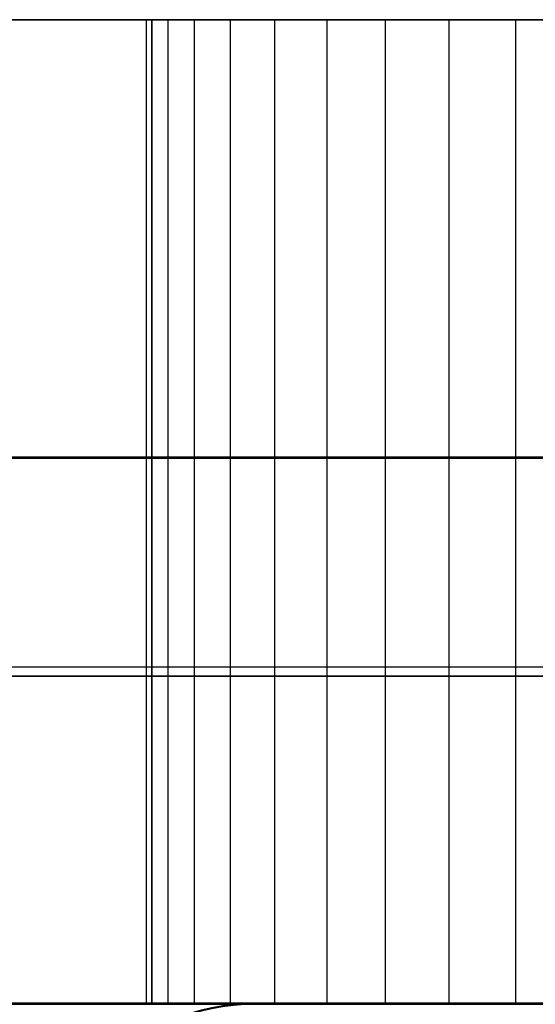
# Model space of a CAD drawing. Units: millimetres. Extents: x -1491 to 8330, y -713 to 7853.
# Drawn here: x 3028 to 3033, y 3052 to 3061 of the extents above; entities that cross this region are included whole.
import ezdxf

# ---------------------------------------------------------------- set-up
doc = ezdxf.new("R2010")
doc.units = ezdxf.units.MM
doc.layers.add('Dimensions', color=7, linetype='Continuous')
doc.styles.get("Standard").update_dxf_attribs({"font": 'arial.ttf'})
doc.dimstyles.new('Leikkiset keinu', dxfattribs={"dimtxt": 150, "dimasz": 2.5, "dimexe": 0.06, "dimexo": 0.625, "dimtad": 0, "dimtih": 1, "dimtoh": 1, "dimdec": 0, "dimtxsty": 'Standard', "dimcen": 2.5, "dimadec": 0, "dimazin": 0, "dimtfac": 1, "dimtmove": 0, "dimatfit": 3, "dimfxl": 1, "dimarcsym": 0})

# ---------------------------------------------------------------- blocks, each defined once
blk = doc.blocks.new('*D284')
at = {"layer": 'Defpoints', "color": 0}
for p in [(165.8514, 5335.3958), (8329.994, 2441.6339), (8329.994, -614.4049)]:
    blk.add_point(p, dxfattribs=at)
at = {"layer": 'Dimensions', "color": 0, "lineweight": -2}
for p, q in [((165.8514, 5334.7708), (165.8514, -614.4649)), ((8329.994, 2441.0089), (8329.994, -614.4649)), ((168.3514, -614.4049), (4023.7977, -614.4049)), ((8327.494, -614.4049), (4472.0477, -614.4049))]:
    blk.add_line(p, q, dxfattribs=at)
at = {"layer": 'Dimensions', "color": 0}
for points in [[(168.3514, -613.9882), (168.3514, -614.8216), (165.8514, -614.4049)], [(8327.494, -614.8216), (8327.494, -613.9882), (8329.994, -614.4049)]]:
    blk.add_solid(points, dxfattribs=at)
at = {"layer": 'Dimensions', "color": 0, "insert": (4247.9227, -614.4049), "char_height": 150, "attachment_point": 5}
blk.add_mtext('8164', dxfattribs=at)

msp = doc.modelspace()

# ---------------------------------------------------------------- linework, layer by layer
at = {"linetype": 'ByBlock', "lineweight": -2}
for p, q in [((3026.4906, 3061.0425), (3128.4906, 3061.0425)), ((3910.4906, 3061.0425), (3026.4906, 3061.0425)), ((3026.4906, 3061.0425), (3910.4906, 3061.0425)), ((3128.4906, 3061.0425), (3026.4906, 3061.0425)), ((3029.4906, 3055.0425), (3029.4906, 3061.0425)), ((3029.4906, 3061.0425), (3029.5398, 3061.0425)), ((3029.5398, 3061.0425), (3029.4906, 3061.0425)), ((3029.4906, 3055.0425), (3029.4906, 3061.0425)), ((3029.4906, 3061.0425), (3029.5398, 3061.0425)), ((3029.5398, 3061.0425), (3029.4906, 3061.0425)), ((3029.4906, 3055.0425), (3029.4906, 3061.0425)), ((3029.4906, 3061.0425), (3029.5398, 3061.0425)), ((3029.5398, 3061.0425), (3029.4906, 3061.0425)), ((3029.5398, 3061.0425), (3029.4906, 3061.0425)), ((3029.4906, 3061.0425), (3029.5398, 3061.0425)), ((3029.5398, 3061.0425), (3029.4906, 3061.0425)), ((3029.4906, 3061.0425), (3029.5398, 3061.0425)), ((3029.5398, 3061.0425), (3029.4906, 3061.0425)), ((3029.4906, 3061.0425), (3029.5398, 3061.0425)), ((3029.6864, 3061.0425), (3029.5398, 3061.0425)), ((3029.5398, 3061.0425), (3029.5398, 3055.0425)), ((3029.5398, 3061.0425), (3029.6864, 3061.0425)), ((3029.5398, 3055.0425), (3029.5398, 3061.0425)), ((3029.6864, 3061.0425), (3029.5398, 3061.0425)), ((3029.5398, 3061.0425), (3029.5398, 3055.0425)), ((3029.5398, 3061.0425), (3029.6864, 3061.0425)), ((3029.5398, 3055.0425), (3029.5398, 3061.0425)), ((3029.6864, 3061.0425), (3029.5398, 3061.0425)), ((3029.5398, 3061.0425), (3029.5398, 3055.0425)), ((3029.5398, 3061.0425), (3029.6864, 3061.0425)), ((3029.5398, 3055.0425), (3029.5398, 3061.0425)), ((3029.6864, 3061.0425), (3029.5398, 3061.0425)), ((3029.5398, 3061.0425), (3029.6864, 3061.0425)), ((3029.6864, 3061.0425), (3029.5398, 3061.0425)), ((3029.5398, 3061.0425), (3029.6864, 3061.0425)), ((3029.6864, 3061.0425), (3029.5398, 3061.0425)), ((3029.5398, 3061.0425), (3029.6864, 3061.0425)), ((3029.9266, 3061.0425), (3029.6864, 3061.0425)), ((3029.6864, 3061.0425), (3029.6864, 3055.0425)), ((3029.6864, 3061.0425), (3029.6864, 3055.0425)), ((3029.6864, 3061.0425), (3029.9266, 3061.0425)), ((3029.9266, 3061.0425), (3029.6864, 3061.0425)), ((3029.6864, 3061.0425), (3029.6864, 3055.0425)), ((3029.6864, 3061.0425), (3029.6864, 3055.0425)), ((3029.6864, 3061.0425), (3029.9266, 3061.0425)), ((3029.9266, 3061.0425), (3029.6864, 3061.0425)), ((3029.6864, 3061.0425), (3029.6864, 3055.0425)), ((3029.6864, 3061.0425), (3029.6864, 3055.0425)), ((3029.6864, 3061.0425), (3029.9266, 3061.0425)), ((3029.9266, 3061.0425), (3029.6864, 3061.0425)), ((3029.6864, 3061.0425), (3029.9266, 3061.0425)), ((3029.9266, 3061.0425), (3029.6864, 3061.0425)), ((3029.6864, 3061.0425), (3029.9266, 3061.0425)), ((3029.9266, 3061.0425), (3029.6864, 3061.0425)), ((3029.6864, 3061.0425), (3029.9266, 3061.0425)), ((3029.9266, 3061.0425), (3029.9266, 3055.0425)), ((3030.2545, 3061.0425), (3029.9266, 3061.0425)), ((3029.9266, 3061.0425), (3029.9266, 3055.0425)), ((3029.9266, 3061.0425), (3030.2545, 3061.0425)), ((3029.9266, 3061.0425), (3029.9266, 3055.0425)), ((3030.2545, 3061.0425), (3029.9266, 3061.0425)), ((3029.9266, 3061.0425), (3029.9266, 3055.0425)), ((3029.9266, 3061.0425), (3030.2545, 3061.0425)), ((3029.9266, 3061.0425), (3029.9266, 3055.0425)), ((3030.2545, 3061.0425), (3029.9266, 3061.0425)), ((3029.9266, 3061.0425), (3029.9266, 3055.0425)), ((3029.9266, 3061.0425), (3030.2545, 3061.0425)), ((3030.2545, 3061.0425), (3029.9266, 3061.0425)), ((3029.9266, 3061.0425), (3030.2545, 3061.0425)), ((3030.2545, 3061.0425), (3029.9266, 3061.0425)), ((3029.9266, 3061.0425), (3030.2545, 3061.0425)), ((3030.2545, 3061.0425), (3029.9266, 3061.0425)), ((3029.9266, 3061.0425), (3030.2545, 3061.0425)), ((3030.6622, 3061.0425), (3030.2545, 3061.0425)), ((3030.2545, 3061.0425), (3030.2545, 3055.0425)), ((3030.2545, 3061.0425), (3030.2545, 3055.0425)), ((3030.2545, 3061.0425), (3030.6622, 3061.0425)), ((3030.6622, 3061.0425), (3030.2545, 3061.0425)), ((3030.2545, 3061.0425), (3030.2545, 3055.0425)), ((3030.2545, 3061.0425), (3030.2545, 3055.0425)), ((3030.2545, 3061.0425), (3030.6622, 3061.0425)), ((3030.6622, 3061.0425), (3030.2545, 3061.0425)), ((3030.2545, 3061.0425), (3030.2545, 3055.0425)), ((3030.2545, 3061.0425), (3030.2545, 3055.0425)), ((3030.2545, 3061.0425), (3030.6622, 3061.0425)), ((3030.6622, 3061.0425), (3030.2545, 3061.0425)), ((3030.2545, 3061.0425), (3030.6622, 3061.0425)), ((3030.6622, 3061.0425), (3030.2545, 3061.0425)), ((3030.2545, 3061.0425), (3030.6622, 3061.0425)), ((3030.6622, 3061.0425), (3030.2545, 3061.0425)), ((3030.2545, 3061.0425), (3030.6622, 3061.0425)), ((3030.6622, 3061.0425), (3030.6622, 3055.0425)), ((3031.1394, 3061.0425), (3030.6622, 3061.0425)), ((3030.6622, 3061.0425), (3030.6622, 3055.0425)), ((3030.6622, 3061.0425), (3031.1394, 3061.0425)), ((3030.6622, 3061.0425), (3030.6622, 3055.0425)), ((3031.1394, 3061.0425), (3030.6622, 3061.0425)), ((3030.6622, 3061.0425), (3030.6622, 3055.0425)), ((3030.6622, 3061.0425), (3031.1394, 3061.0425)), ((3030.6622, 3061.0425), (3030.6622, 3055.0425)), ((3031.1394, 3061.0425), (3030.6622, 3061.0425)), ((3030.6622, 3061.0425), (3030.6622, 3055.0425)), ((3030.6622, 3061.0425), (3031.1394, 3061.0425)), ((3031.1394, 3061.0425), (3030.6622, 3061.0425)), ((3030.6622, 3061.0425), (3031.1394, 3061.0425)), ((3031.1394, 3061.0425), (3030.6622, 3061.0425)), ((3030.6622, 3061.0425), (3031.1394, 3061.0425)), ((3031.1394, 3061.0425), (3030.6622, 3061.0425)), ((3030.6622, 3061.0425), (3031.1394, 3061.0425)), ((3031.6746, 3061.0425), (3031.1394, 3061.0425)), ((3031.1394, 3061.0425), (3031.1394, 3055.0425)), ((3031.1394, 3061.0425), (3031.1394, 3055.0425)), ((3031.1394, 3061.0425), (3031.6746, 3061.0425)), ((3031.6746, 3061.0425), (3031.1394, 3061.0425)), ((3031.1394, 3061.0425), (3031.1394, 3055.0425)), ((3031.1394, 3061.0425), (3031.1394, 3055.0425)), ((3031.1394, 3061.0425), (3031.6746, 3061.0425)), ((3031.6746, 3061.0425), (3031.1394, 3061.0425)), ((3031.1394, 3061.0425), (3031.1394, 3055.0425)), ((3031.1394, 3061.0425), (3031.1394, 3055.0425)), ((3031.1394, 3061.0425), (3031.6746, 3061.0425)), ((3031.6746, 3061.0425), (3031.1394, 3061.0425)), ((3031.1394, 3061.0425), (3031.6746, 3061.0425)), ((3031.6746, 3061.0425), (3031.1394, 3061.0425)), ((3031.1394, 3061.0425), (3031.6746, 3061.0425)), ((3031.6746, 3061.0425), (3031.1394, 3061.0425)), ((3031.1394, 3061.0425), (3031.6746, 3061.0425)), ((3032.2545, 3061.0425), (3031.6746, 3061.0425)), ((3031.6746, 3061.0425), (3031.6746, 3055.0425)), ((3031.6746, 3061.0425), (3031.6746, 3055.0425)), ((3031.6746, 3061.0425), (3032.2545, 3061.0425)), ((3032.2545, 3061.0425), (3031.6746, 3061.0425)), ((3031.6746, 3061.0425), (3031.6746, 3055.0425)), ((3031.6746, 3061.0425), (3031.6746, 3055.0425)), ((3031.6746, 3061.0425), (3032.2545, 3061.0425)), ((3032.2545, 3061.0425), (3031.6746, 3061.0425)), ((3031.6746, 3061.0425), (3031.6746, 3055.0425)), ((3031.6746, 3061.0425), (3031.6746, 3055.0425)), ((3031.6746, 3061.0425), (3032.2545, 3061.0425)), ((3032.2545, 3061.0425), (3031.6746, 3061.0425)), ((3031.6746, 3061.0425), (3032.2545, 3061.0425)), ((3032.2545, 3061.0425), (3031.6746, 3061.0425)), ((3031.6746, 3061.0425), (3032.2545, 3061.0425)), ((3032.2545, 3061.0425), (3031.6746, 3061.0425)), ((3031.6746, 3061.0425), (3032.2545, 3061.0425)), ((3032.2545, 3061.0425), (3032.2545, 3055.0425)), ((3032.8648, 3061.0425), (3032.2545, 3061.0425)), ((3032.2545, 3061.0425), (3032.2545, 3055.0425)), ((3032.2545, 3061.0425), (3032.8648, 3061.0425)), ((3032.2545, 3061.0425), (3032.2545, 3055.0425)), ((3032.8648, 3061.0425), (3032.2545, 3061.0425)), ((3032.2545, 3061.0425), (3032.2545, 3055.0425)), ((3032.2545, 3061.0425), (3032.8648, 3061.0425)), ((3032.2545, 3061.0425), (3032.2545, 3055.0425)), ((3032.8648, 3061.0425), (3032.2545, 3061.0425)), ((3032.2545, 3061.0425), (3032.2545, 3055.0425)), ((3032.2545, 3061.0425), (3032.8648, 3061.0425)), ((3032.8648, 3061.0425), (3032.2545, 3061.0425)), ((3032.2545, 3061.0425), (3032.8648, 3061.0425)), ((3032.8648, 3061.0425), (3032.2545, 3061.0425)), ((3032.2545, 3061.0425), (3032.8648, 3061.0425)), ((3032.8648, 3061.0425), (3032.2545, 3061.0425)), ((3032.2545, 3061.0425), (3032.8648, 3061.0425)), ((3033.4906, 3061.0425), (3032.8648, 3061.0425)), ((3032.8648, 3061.0425), (3032.8648, 3055.0425)), ((3032.8648, 3061.0425), (3032.8648, 3055.0425)), ((3032.8648, 3061.0425), (3033.4906, 3061.0425)), ((3033.4906, 3061.0425), (3032.8648, 3061.0425)), ((3032.8648, 3061.0425), (3032.8648, 3055.0425)), ((3032.8648, 3061.0425), (3032.8648, 3055.0425)), ((3032.8648, 3061.0425), (3033.4906, 3061.0425)), ((3033.4906, 3061.0425), (3032.8648, 3061.0425)), ((3032.8648, 3061.0425), (3032.8648, 3055.0425)), ((3032.8648, 3061.0425), (3032.8648, 3055.0425)), ((3032.8648, 3061.0425), (3033.4906, 3061.0425)), ((3033.4906, 3061.0425), (3032.8648, 3061.0425)), ((3032.8648, 3061.0425), (3033.4906, 3061.0425)), ((3033.4906, 3061.0425), (3032.8648, 3061.0425)), ((3032.8648, 3061.0425), (3033.4906, 3061.0425)), ((3033.4906, 3061.0425), (3032.8648, 3061.0425)), ((3032.8648, 3061.0425), (3033.4906, 3061.0425)), ((3073.4838, 3057.0326), (2973.4838, 3057.0326)), ((3073.4841, 3057.0424), (2973.4841, 3057.0424)), ((3947.0818, 3055.1256), (3011.6255, 3055.1256)), ((3026.4906, 3055.0425), (3128.4906, 3055.0425)), ((3910.4906, 3055.0425), (3026.4906, 3055.0425)), ((3128.4906, 3055.0425), (3026.4906, 3055.0425)), ((3026.4906, 3055.0425), (3910.4906, 3055.0425)), ((3128.4906, 3055.0425), (3026.4906, 3055.0425)), ((3026.4906, 3055.0425), (3910.4906, 3055.0425)), ((3910.4906, 3055.0425), (3026.4906, 3055.0425)), ((3026.4906, 3055.0425), (3128.4906, 3055.0425)), ((3029.4906, 3052.0425), (3029.4906, 3055.0425)), ((3029.4906, 3055.0425), (3029.5398, 3055.0425)), ((3029.5398, 3055.0425), (3029.4906, 3055.0425)), ((3029.4906, 3052.0425), (3029.4906, 3055.0425)), ((3029.4906, 3055.0425), (3029.5398, 3055.0425)), ((3029.5398, 3055.0425), (3029.4906, 3055.0425)), ((3029.4906, 3052.0425), (3029.4906, 3055.0425)), ((3029.4906, 3055.0425), (3029.5398, 3055.0425)), ((3029.5398, 3055.0425), (3029.4906, 3055.0425)), ((3029.5398, 3055.0425), (3029.4906, 3055.0425)), ((3029.4906, 3055.0425), (3029.5398, 3055.0425)), ((3029.5398, 3055.0425), (3029.4906, 3055.0425)), ((3029.4906, 3055.0425), (3029.5398, 3055.0425)), ((3029.5398, 3055.0425), (3029.4906, 3055.0425)), ((3029.4906, 3055.0425), (3029.5398, 3055.0425)), ((3029.5398, 3055.0425), (3029.4906, 3055.0425)), ((3029.4906, 3055.0425), (3029.5398, 3055.0425)), ((3029.5398, 3055.0425), (3029.4906, 3055.0425)), ((3029.4906, 3055.0425), (3029.5398, 3055.0425)), ((3029.5398, 3055.0425), (3029.4906, 3055.0425)), ((3029.4906, 3055.0425), (3029.5398, 3055.0425)), ((3029.4906, 3055.0425), (3029.5398, 3055.0425)), ((3029.5398, 3055.0425), (3029.4906, 3055.0425)), ((3029.4906, 3055.0425), (3029.5398, 3055.0425)), ((3029.5398, 3055.0425), (3029.4906, 3055.0425)), ((3029.4906, 3055.0425), (3029.5398, 3055.0425)), ((3029.5398, 3055.0425), (3029.4906, 3055.0425)), ((3029.6864, 3055.0425), (3029.5398, 3055.0425)), ((3029.5398, 3055.0425), (3029.5398, 3052.0425)), ((3029.5398, 3055.0425), (3029.6864, 3055.0425)), ((3029.5398, 3052.0425), (3029.5398, 3055.0425)), ((3029.6864, 3055.0425), (3029.5398, 3055.0425)), ((3029.5398, 3055.0425), (3029.5398, 3052.0425)), ((3029.5398, 3055.0425), (3029.6864, 3055.0425)), ((3029.5398, 3052.0425), (3029.5398, 3055.0425)), ((3029.6864, 3055.0425), (3029.5398, 3055.0425)), ((3029.5398, 3055.0425), (3029.5398, 3052.0425)), ((3029.5398, 3055.0425), (3029.6864, 3055.0425)), ((3029.5398, 3052.0425), (3029.5398, 3055.0425)), ((3029.6864, 3055.0425), (3029.5398, 3055.0425)), ((3029.5398, 3055.0425), (3029.6864, 3055.0425)), ((3029.6864, 3055.0425), (3029.5398, 3055.0425)), ((3029.5398, 3055.0425), (3029.6864, 3055.0425)), ((3029.6864, 3055.0425), (3029.5398, 3055.0425)), ((3029.5398, 3055.0425), (3029.6864, 3055.0425)), ((3029.5398, 3055.0425), (3029.6864, 3055.0425)), ((3029.6864, 3055.0425), (3029.5398, 3055.0425)), ((3029.5398, 3055.0425), (3029.6864, 3055.0425)), ((3029.6864, 3055.0425), (3029.5398, 3055.0425)), ((3029.5398, 3055.0425), (3029.6864, 3055.0425)), ((3029.6864, 3055.0425), (3029.5398, 3055.0425)), ((3029.5398, 3055.0425), (3029.6864, 3055.0425)), ((3029.6864, 3055.0425), (3029.5398, 3055.0425)), ((3029.5398, 3055.0425), (3029.6864, 3055.0425)), ((3029.5398, 3055.0425), (3029.6864, 3055.0425)), ((3029.6864, 3055.0425), (3029.5398, 3055.0425)), ((3029.6864, 3055.0425), (3029.5398, 3055.0425)), ((3029.9266, 3055.0425), (3029.6864, 3055.0425)), ((3029.6864, 3055.0425), (3029.6864, 3052.0425)), ((3029.6864, 3055.0425), (3029.6864, 3052.0425)), ((3029.6864, 3055.0425), (3029.9266, 3055.0425)), ((3029.9266, 3055.0425), (3029.6864, 3055.0425)), ((3029.6864, 3055.0425), (3029.6864, 3052.0425)), ((3029.6864, 3055.0425), (3029.6864, 3052.0425)), ((3029.6864, 3055.0425), (3029.9266, 3055.0425)), ((3029.9266, 3055.0425), (3029.6864, 3055.0425)), ((3029.6864, 3055.0425), (3029.6864, 3052.0425)), ((3029.6864, 3055.0425), (3029.6864, 3052.0425)), ((3029.6864, 3055.0425), (3029.9266, 3055.0425)), ((3029.9266, 3055.0425), (3029.6864, 3055.0425)), ((3029.6864, 3055.0425), (3029.9266, 3055.0425)), ((3029.9266, 3055.0425), (3029.6864, 3055.0425)), ((3029.6864, 3055.0425), (3029.9266, 3055.0425)), ((3029.9266, 3055.0425), (3029.6864, 3055.0425)), ((3029.6864, 3055.0425), (3029.9266, 3055.0425)), ((3029.6864, 3055.0425), (3029.9266, 3055.0425)), ((3029.9266, 3055.0425), (3029.6864, 3055.0425)), ((3029.6864, 3055.0425), (3029.9266, 3055.0425)), ((3029.9266, 3055.0425), (3029.6864, 3055.0425)), ((3029.6864, 3055.0425), (3029.9266, 3055.0425)), ((3029.9266, 3055.0425), (3029.6864, 3055.0425)), ((3029.6864, 3055.0425), (3029.9266, 3055.0425)), ((3029.9266, 3055.0425), (3029.6864, 3055.0425)), ((3029.6864, 3055.0425), (3029.9266, 3055.0425)), ((3029.6864, 3055.0425), (3029.9266, 3055.0425)), ((3029.9266, 3055.0425), (3029.6864, 3055.0425)), ((3029.9266, 3055.0425), (3029.6864, 3055.0425)), ((3029.9266, 3055.0425), (3029.9266, 3052.0425)), ((3030.2545, 3055.0425), (3029.9266, 3055.0425)), ((3029.9266, 3055.0425), (3029.9266, 3052.0425)), ((3029.9266, 3055.0425), (3030.2545, 3055.0425)), ((3029.9266, 3055.0425), (3029.9266, 3052.0425)), ((3030.2545, 3055.0425), (3029.9266, 3055.0425)), ((3029.9266, 3055.0425), (3029.9266, 3052.0425)), ((3029.9266, 3055.0425), (3030.2545, 3055.0425)), ((3029.9266, 3055.0425), (3029.9266, 3052.0425)), ((3030.2545, 3055.0425), (3029.9266, 3055.0425)), ((3029.9266, 3055.0425), (3029.9266, 3052.0425)), ((3029.9266, 3055.0425), (3030.2545, 3055.0425)), ((3030.2545, 3055.0425), (3029.9266, 3055.0425)), ((3029.9266, 3055.0425), (3030.2545, 3055.0425)), ((3030.2545, 3055.0425), (3029.9266, 3055.0425)), ((3029.9266, 3055.0425), (3030.2545, 3055.0425)), ((3030.2545, 3055.0425), (3029.9266, 3055.0425)), ((3029.9266, 3055.0425), (3030.2545, 3055.0425)), ((3029.9266, 3055.0425), (3030.2545, 3055.0425)), ((3030.2545, 3055.0425), (3029.9266, 3055.0425)), ((3029.9266, 3055.0425), (3030.2545, 3055.0425)), ((3030.2545, 3055.0425), (3029.9266, 3055.0425)), ((3029.9266, 3055.0425), (3030.2545, 3055.0425)), ((3030.2545, 3055.0425), (3029.9266, 3055.0425)), ((3029.9266, 3055.0425), (3030.2545, 3055.0425)), ((3030.2545, 3055.0425), (3029.9266, 3055.0425)), ((3029.9266, 3055.0425), (3030.2545, 3055.0425)), ((3029.9266, 3055.0425), (3030.2545, 3055.0425)), ((3030.2545, 3055.0425), (3029.9266, 3055.0425)), ((3030.2545, 3055.0425), (3029.9266, 3055.0425)), ((3030.6622, 3055.0425), (3030.2545, 3055.0425)), ((3030.2545, 3055.0425), (3030.2545, 3052.0425)), ((3030.2545, 3055.0425), (3030.2545, 3052.0425)), ((3030.2545, 3055.0425), (3030.6622, 3055.0425)), ((3030.6622, 3055.0425), (3030.2545, 3055.0425)), ((3030.2545, 3055.0425), (3030.2545, 3052.0425)), ((3030.2545, 3055.0425), (3030.2545, 3052.0425)), ((3030.2545, 3055.0425), (3030.6622, 3055.0425)), ((3030.6622, 3055.0425), (3030.2545, 3055.0425)), ((3030.2545, 3055.0425), (3030.2545, 3052.0425)), ((3030.2545, 3055.0425), (3030.2545, 3052.0425)), ((3030.2545, 3055.0425), (3030.6622, 3055.0425)), ((3030.6622, 3055.0425), (3030.2545, 3055.0425)), ((3030.2545, 3055.0425), (3030.6622, 3055.0425)), ((3030.6622, 3055.0425), (3030.2545, 3055.0425)), ((3030.2545, 3055.0425), (3030.6622, 3055.0425)), ((3030.6622, 3055.0425), (3030.2545, 3055.0425)), ((3030.2545, 3055.0425), (3030.6622, 3055.0425)), ((3030.2545, 3055.0425), (3030.6622, 3055.0425)), ((3030.6622, 3055.0425), (3030.2545, 3055.0425)), ((3030.2545, 3055.0425), (3030.6622, 3055.0425)), ((3030.6622, 3055.0425), (3030.2545, 3055.0425)), ((3030.2545, 3055.0425), (3030.6622, 3055.0425)), ((3030.6622, 3055.0425), (3030.2545, 3055.0425)), ((3030.2545, 3055.0425), (3030.6622, 3055.0425)), ((3030.6622, 3055.0425), (3030.2545, 3055.0425)), ((3030.2545, 3055.0425), (3030.6622, 3055.0425)), ((3030.2545, 3055.0425), (3030.6622, 3055.0425)), ((3030.6622, 3055.0425), (3030.2545, 3055.0425)), ((3030.6622, 3055.0425), (3030.2545, 3055.0425)), ((3030.6622, 3055.0425), (3030.6622, 3052.0425)), ((3031.1394, 3055.0425), (3030.6622, 3055.0425)), ((3030.6622, 3055.0425), (3030.6622, 3052.0425)), ((3030.6622, 3055.0425), (3031.1394, 3055.0425)), ((3030.6622, 3055.0425), (3030.6622, 3052.0425)), ((3031.1394, 3055.0425), (3030.6622, 3055.0425)), ((3030.6622, 3055.0425), (3030.6622, 3052.0425)), ((3030.6622, 3055.0425), (3031.1394, 3055.0425)), ((3030.6622, 3055.0425), (3030.6622, 3052.0425)), ((3031.1394, 3055.0425), (3030.6622, 3055.0425)), ((3030.6622, 3055.0425), (3030.6622, 3052.0425)), ((3030.6622, 3055.0425), (3031.1394, 3055.0425)), ((3031.1394, 3055.0425), (3030.6622, 3055.0425)), ((3030.6622, 3055.0425), (3031.1394, 3055.0425)), ((3031.1394, 3055.0425), (3030.6622, 3055.0425)), ((3030.6622, 3055.0425), (3031.1394, 3055.0425)), ((3031.1394, 3055.0425), (3030.6622, 3055.0425)), ((3030.6622, 3055.0425), (3031.1394, 3055.0425)), ((3030.6622, 3055.0425), (3031.1394, 3055.0425)), ((3031.1394, 3055.0425), (3030.6622, 3055.0425)), ((3030.6622, 3055.0425), (3031.1394, 3055.0425)), ((3031.1394, 3055.0425), (3030.6622, 3055.0425)), ((3030.6622, 3055.0425), (3031.1394, 3055.0425)), ((3031.1394, 3055.0425), (3030.6622, 3055.0425)), ((3030.6622, 3055.0425), (3031.1394, 3055.0425)), ((3031.1394, 3055.0425), (3030.6622, 3055.0425)), ((3030.6622, 3055.0425), (3031.1394, 3055.0425)), ((3030.6622, 3055.0425), (3031.1394, 3055.0425)), ((3031.1394, 3055.0425), (3030.6622, 3055.0425)), ((3031.1394, 3055.0425), (3030.6622, 3055.0425)), ((3031.6746, 3055.0425), (3031.1394, 3055.0425)), ((3031.1394, 3055.0425), (3031.1394, 3052.0425)), ((3031.1394, 3055.0425), (3031.1394, 3052.0425)), ((3031.1394, 3055.0425), (3031.6746, 3055.0425)), ((3031.6746, 3055.0425), (3031.1394, 3055.0425)), ((3031.1394, 3055.0425), (3031.1394, 3052.0425)), ((3031.1394, 3055.0425), (3031.1394, 3052.0425)), ((3031.1394, 3055.0425), (3031.6746, 3055.0425)), ((3031.6746, 3055.0425), (3031.1394, 3055.0425)), ((3031.1394, 3055.0425), (3031.1394, 3052.0425)), ((3031.1394, 3055.0425), (3031.1394, 3052.0425)), ((3031.1394, 3055.0425), (3031.6746, 3055.0425)), ((3031.6746, 3055.0425), (3031.1394, 3055.0425)), ((3031.1394, 3055.0425), (3031.6746, 3055.0425)), ((3031.6746, 3055.0425), (3031.1394, 3055.0425)), ((3031.1394, 3055.0425), (3031.6746, 3055.0425)), ((3031.6746, 3055.0425), (3031.1394, 3055.0425)), ((3031.1394, 3055.0425), (3031.6746, 3055.0425)), ((3031.1394, 3055.0425), (3031.6746, 3055.0425)), ((3031.6746, 3055.0425), (3031.1394, 3055.0425)), ((3031.1394, 3055.0425), (3031.6746, 3055.0425)), ((3031.6746, 3055.0425), (3031.1394, 3055.0425)), ((3031.1394, 3055.0425), (3031.6746, 3055.0425)), ((3031.6746, 3055.0425), (3031.1394, 3055.0425)), ((3031.1394, 3055.0425), (3031.6746, 3055.0425)), ((3031.6746, 3055.0425), (3031.1394, 3055.0425)), ((3031.1394, 3055.0425), (3031.6746, 3055.0425)), ((3031.1394, 3055.0425), (3031.6746, 3055.0425)), ((3031.6746, 3055.0425), (3031.1394, 3055.0425)), ((3031.6746, 3055.0425), (3031.1394, 3055.0425)), ((3032.2545, 3055.0425), (3031.6746, 3055.0425)), ((3031.6746, 3055.0425), (3031.6746, 3052.0425)), ((3031.6746, 3055.0425), (3031.6746, 3052.0425)), ((3031.6746, 3055.0425), (3032.2545, 3055.0425)), ((3032.2545, 3055.0425), (3031.6746, 3055.0425)), ((3031.6746, 3055.0425), (3031.6746, 3052.0425)), ((3031.6746, 3055.0425), (3031.6746, 3052.0425)), ((3031.6746, 3055.0425), (3032.2545, 3055.0425)), ((3032.2545, 3055.0425), (3031.6746, 3055.0425)), ((3031.6746, 3055.0425), (3031.6746, 3052.0425)), ((3031.6746, 3055.0425), (3031.6746, 3052.0425)), ((3031.6746, 3055.0425), (3032.2545, 3055.0425)), ((3032.2545, 3055.0425), (3031.6746, 3055.0425)), ((3031.6746, 3055.0425), (3032.2545, 3055.0425)), ((3032.2545, 3055.0425), (3031.6746, 3055.0425)), ((3031.6746, 3055.0425), (3032.2545, 3055.0425)), ((3032.2545, 3055.0425), (3031.6746, 3055.0425)), ((3031.6746, 3055.0425), (3032.2545, 3055.0425)), ((3031.6746, 3055.0425), (3032.2545, 3055.0425)), ((3032.2545, 3055.0425), (3031.6746, 3055.0425)), ((3031.6746, 3055.0425), (3032.2545, 3055.0425)), ((3032.2545, 3055.0425), (3031.6746, 3055.0425)), ((3031.6746, 3055.0425), (3032.2545, 3055.0425)), ((3032.2545, 3055.0425), (3031.6746, 3055.0425)), ((3031.6746, 3055.0425), (3032.2545, 3055.0425)), ((3032.2545, 3055.0425), (3031.6746, 3055.0425)), ((3032.2545, 3055.0425), (3031.6746, 3055.0425)), ((3031.6746, 3055.0425), (3032.2545, 3055.0425)), ((3031.6746, 3055.0425), (3032.2545, 3055.0425)), ((3032.2545, 3055.0425), (3031.6746, 3055.0425)), ((3032.2545, 3055.0425), (3032.2545, 3052.0425)), ((3032.8648, 3055.0425), (3032.2545, 3055.0425)), ((3032.2545, 3055.0425), (3032.2545, 3052.0425)), ((3032.2545, 3055.0425), (3032.8648, 3055.0425)), ((3032.2545, 3055.0425), (3032.2545, 3052.0425)), ((3032.8648, 3055.0425), (3032.2545, 3055.0425)), ((3032.2545, 3055.0425), (3032.2545, 3052.0425)), ((3032.2545, 3055.0425), (3032.8648, 3055.0425)), ((3032.2545, 3055.0425), (3032.2545, 3052.0425)), ((3032.8648, 3055.0425), (3032.2545, 3055.0425)), ((3032.2545, 3055.0425), (3032.2545, 3052.0425)), ((3032.2545, 3055.0425), (3032.8648, 3055.0425)), ((3032.8648, 3055.0425), (3032.2545, 3055.0425)), ((3032.2545, 3055.0425), (3032.8648, 3055.0425)), ((3032.8648, 3055.0425), (3032.2545, 3055.0425)), ((3032.2545, 3055.0425), (3032.8648, 3055.0425)), ((3032.8648, 3055.0425), (3032.2545, 3055.0425)), ((3032.2545, 3055.0425), (3032.8648, 3055.0425)), ((3032.2545, 3055.0425), (3032.8648, 3055.0425)), ((3032.8648, 3055.0425), (3032.2545, 3055.0425)), ((3032.2545, 3055.0425), (3032.8648, 3055.0425)), ((3032.8648, 3055.0425), (3032.2545, 3055.0425)), ((3032.2545, 3055.0425), (3032.8648, 3055.0425)), ((3032.8648, 3055.0425), (3032.2545, 3055.0425)), ((3032.2545, 3055.0425), (3032.8648, 3055.0425)), ((3032.8648, 3055.0425), (3032.2545, 3055.0425)), ((3032.8648, 3055.0425), (3032.2545, 3055.0425)), ((3032.2545, 3055.0425), (3032.8648, 3055.0425)), ((3032.2545, 3055.0425), (3032.8648, 3055.0425)), ((3032.8648, 3055.0425), (3032.2545, 3055.0425)), ((3033.4906, 3055.0425), (3032.8648, 3055.0425)), ((3032.8648, 3055.0425), (3032.8648, 3052.0425)), ((3032.8648, 3055.0425), (3032.8648, 3052.0425)), ((3032.8648, 3055.0425), (3033.4906, 3055.0425)), ((3033.4906, 3055.0425), (3032.8648, 3055.0425)), ((3032.8648, 3055.0425), (3032.8648, 3052.0425)), ((3032.8648, 3055.0425), (3032.8648, 3052.0425)), ((3032.8648, 3055.0425), (3033.4906, 3055.0425)), ((3033.4906, 3055.0425), (3032.8648, 3055.0425)), ((3032.8648, 3055.0425), (3032.8648, 3052.0425)), ((3032.8648, 3055.0425), (3032.8648, 3052.0425)), ((3032.8648, 3055.0425), (3033.4906, 3055.0425)), ((3033.4906, 3055.0425), (3032.8648, 3055.0425)), ((3032.8648, 3055.0425), (3033.4906, 3055.0425)), ((3033.4906, 3055.0425), (3032.8648, 3055.0425)), ((3032.8648, 3055.0425), (3033.4906, 3055.0425)), ((3033.4906, 3055.0425), (3032.8648, 3055.0425)), ((3032.8648, 3055.0425), (3033.4906, 3055.0425)), ((3032.8648, 3055.0425), (3033.4906, 3055.0425)), ((3033.4906, 3055.0425), (3032.8648, 3055.0425)), ((3032.8648, 3055.0425), (3033.4906, 3055.0425)), ((3033.4906, 3055.0425), (3032.8648, 3055.0425)), ((3032.8648, 3055.0425), (3033.4906, 3055.0425)), ((3033.4906, 3055.0425), (3032.8648, 3055.0425)), ((3032.8648, 3055.0425), (3033.4906, 3055.0425)), ((3033.4906, 3055.0425), (3032.8648, 3055.0425)), ((3032.8648, 3055.0425), (3033.4906, 3055.0425)), ((3033.4906, 3055.0425), (3032.8648, 3055.0425)), ((3032.8648, 3055.0425), (3033.4906, 3055.0425)), ((3033.4906, 3055.0425), (3032.8648, 3055.0425)), ((3978.4843, 3052.0523), (2978.4843, 3052.0523)), ((3068.4843, 3052.0523), (2978.4843, 3052.0523)), ((3128.4906, 3052.0425), (3026.4906, 3052.0425)), ((3026.4906, 3052.0425), (3910.4906, 3052.0425)), ((3910.4906, 3052.0425), (3026.4906, 3052.0425)), ((3026.4906, 3052.0425), (3128.4906, 3052.0425)), ((3029.354, 3052.0523), (3027.2062, 3052.0523)), ((3027.2062, 3052.0523), (3029.354, 3052.0523)), ((3031.7623, 3052.0523), (3029.354, 3052.0523)), ((3029.354, 3052.0523), (3031.7623, 3052.0523)), ((3029.5398, 3052.0425), (3029.4906, 3052.0425)), ((3029.4906, 3052.0425), (3029.5398, 3052.0425)), ((3029.5398, 3052.0425), (3029.4906, 3052.0425)), ((3029.4906, 3052.0425), (3029.5398, 3052.0425)), ((3029.5398, 3052.0425), (3029.4906, 3052.0425)), ((3029.4906, 3052.0425), (3029.5398, 3052.0425)), ((3029.4906, 3052.0425), (3029.5398, 3052.0425)), ((3029.5398, 3052.0425), (3029.4906, 3052.0425)), ((3029.4906, 3052.0425), (3029.5398, 3052.0425)), ((3029.5398, 3052.0425), (3029.4906, 3052.0425)), ((3029.4906, 3052.0425), (3029.5398, 3052.0425)), ((3029.5398, 3052.0425), (3029.4906, 3052.0425)), ((3029.5398, 3052.0425), (3029.6864, 3052.0425)), ((3029.6864, 3052.0425), (3029.5398, 3052.0425)), ((3029.5398, 3052.0425), (3029.6864, 3052.0425)), ((3029.6864, 3052.0425), (3029.5398, 3052.0425)), ((3029.5398, 3052.0425), (3029.6864, 3052.0425)), ((3029.6864, 3052.0425), (3029.5398, 3052.0425)), ((3029.5398, 3052.0425), (3029.6864, 3052.0425)), ((3029.6864, 3052.0425), (3029.5398, 3052.0425)), ((3029.5398, 3052.0425), (3029.6864, 3052.0425)), ((3029.6864, 3052.0425), (3029.5398, 3052.0425)), ((3029.5398, 3052.0425), (3029.6864, 3052.0425)), ((3029.6864, 3052.0425), (3029.5398, 3052.0425)), ((3029.6864, 3052.0425), (3029.9266, 3052.0425)), ((3029.9266, 3052.0425), (3029.6864, 3052.0425)), ((3029.6864, 3052.0425), (3029.9266, 3052.0425)), ((3029.9266, 3052.0425), (3029.6864, 3052.0425)), ((3029.6864, 3052.0425), (3029.9266, 3052.0425)), ((3029.9266, 3052.0425), (3029.6864, 3052.0425)), ((3029.6864, 3052.0425), (3029.9266, 3052.0425)), ((3029.9266, 3052.0425), (3029.6864, 3052.0425)), ((3029.6864, 3052.0425), (3029.9266, 3052.0425)), ((3029.9266, 3052.0425), (3029.6864, 3052.0425)), ((3029.6864, 3052.0425), (3029.9266, 3052.0425)), ((3029.9266, 3052.0425), (3029.6864, 3052.0425)), ((3029.9266, 3052.0425), (3030.2545, 3052.0425)), ((3030.2545, 3052.0425), (3029.9266, 3052.0425)), ((3029.9266, 3052.0425), (3030.2545, 3052.0425)), ((3030.2545, 3052.0425), (3029.9266, 3052.0425)), ((3029.9266, 3052.0425), (3030.2545, 3052.0425)), ((3030.2545, 3052.0425), (3029.9266, 3052.0425)), ((3029.9266, 3052.0425), (3030.2545, 3052.0425)), ((3030.2545, 3052.0425), (3029.9266, 3052.0425)), ((3029.9266, 3052.0425), (3030.2545, 3052.0425)), ((3030.2545, 3052.0425), (3029.9266, 3052.0425)), ((3029.9266, 3052.0425), (3030.2545, 3052.0425)), ((3030.2545, 3052.0425), (3029.9266, 3052.0425)), ((3030.2545, 3052.0425), (3030.6622, 3052.0425)), ((3030.6622, 3052.0425), (3030.2545, 3052.0425)), ((3030.2545, 3052.0425), (3030.6622, 3052.0425)), ((3030.6622, 3052.0425), (3030.2545, 3052.0425)), ((3030.2545, 3052.0425), (3030.6622, 3052.0425)), ((3030.6622, 3052.0425), (3030.2545, 3052.0425)), ((3030.2545, 3052.0425), (3030.6622, 3052.0425)), ((3030.6622, 3052.0425), (3030.2545, 3052.0425)), ((3030.2545, 3052.0425), (3030.6622, 3052.0425)), ((3030.6622, 3052.0425), (3030.2545, 3052.0425)), ((3030.2545, 3052.0425), (3030.6622, 3052.0425)), ((3030.6622, 3052.0425), (3030.2545, 3052.0425)), ((3062.484, 3052.0425), (3030.4906, 3052.0425)), ((3062.4843, 3052.0523), (3030.4909, 3052.0523)), ((3030.6622, 3052.0425), (3031.1394, 3052.0425)), ((3031.1394, 3052.0425), (3030.6622, 3052.0425)), ((3030.6622, 3052.0425), (3031.1394, 3052.0425)), ((3031.1394, 3052.0425), (3030.6622, 3052.0425)), ((3030.6622, 3052.0425), (3031.1394, 3052.0425)), ((3031.1394, 3052.0425), (3030.6622, 3052.0425)), ((3030.6622, 3052.0425), (3031.1394, 3052.0425)), ((3031.1394, 3052.0425), (3030.6622, 3052.0425)), ((3030.6622, 3052.0425), (3031.1394, 3052.0425)), ((3031.1394, 3052.0425), (3030.6622, 3052.0425)), ((3030.6622, 3052.0425), (3031.1394, 3052.0425)), ((3031.1394, 3052.0425), (3030.6622, 3052.0425)), ((3031.1394, 3052.0425), (3031.6746, 3052.0425)), ((3031.6746, 3052.0425), (3031.1394, 3052.0425)), ((3031.1394, 3052.0425), (3031.6746, 3052.0425)), ((3031.6746, 3052.0425), (3031.1394, 3052.0425)), ((3031.1394, 3052.0425), (3031.6746, 3052.0425)), ((3031.6746, 3052.0425), (3031.1394, 3052.0425)), ((3031.1394, 3052.0425), (3031.6746, 3052.0425)), ((3031.6746, 3052.0425), (3031.1394, 3052.0425)), ((3031.1394, 3052.0425), (3031.6746, 3052.0425)), ((3031.6746, 3052.0425), (3031.1394, 3052.0425)), ((3031.1394, 3052.0425), (3031.6746, 3052.0425)), ((3031.6746, 3052.0425), (3031.1394, 3052.0425)), ((3031.6746, 3052.0425), (3032.2545, 3052.0425)), ((3032.2545, 3052.0425), (3031.6746, 3052.0425)), ((3031.6746, 3052.0425), (3032.2545, 3052.0425)), ((3032.2545, 3052.0425), (3031.6746, 3052.0425)), ((3031.6746, 3052.0425), (3032.2545, 3052.0425)), ((3032.2545, 3052.0425), (3031.6746, 3052.0425)), ((3031.6746, 3052.0425), (3032.2545, 3052.0425)), ((3032.2545, 3052.0425), (3031.6746, 3052.0425)), ((3031.6746, 3052.0425), (3032.2545, 3052.0425)), ((3032.2545, 3052.0425), (3031.6746, 3052.0425)), ((3031.6746, 3052.0425), (3032.2545, 3052.0425)), ((3032.2545, 3052.0425), (3031.6746, 3052.0425)), ((3034.3718, 3052.0523), (3031.7623, 3052.0523)), ((3031.7623, 3052.0523), (3034.3718, 3052.0523)), ((3032.2545, 3052.0425), (3032.8648, 3052.0425)), ((3032.8648, 3052.0425), (3032.2545, 3052.0425)), ((3032.2545, 3052.0425), (3032.8648, 3052.0425)), ((3032.8648, 3052.0425), (3032.2545, 3052.0425)), ((3032.2545, 3052.0425), (3032.8648, 3052.0425)), ((3032.8648, 3052.0425), (3032.2545, 3052.0425)), ((3032.2545, 3052.0425), (3032.8648, 3052.0425)), ((3032.8648, 3052.0425), (3032.2545, 3052.0425)), ((3032.2545, 3052.0425), (3032.8648, 3052.0425)), ((3032.8648, 3052.0425), (3032.2545, 3052.0425)), ((3032.2545, 3052.0425), (3032.8648, 3052.0425)), ((3032.8648, 3052.0425), (3032.2545, 3052.0425)), ((3032.8648, 3052.0425), (3033.4906, 3052.0425)), ((3033.4906, 3052.0425), (3032.8648, 3052.0425)), ((3032.8648, 3052.0425), (3033.4906, 3052.0425)), ((3033.4906, 3052.0425), (3032.8648, 3052.0425)), ((3032.8648, 3052.0425), (3033.4906, 3052.0425)), ((3033.4906, 3052.0425), (3032.8648, 3052.0425)), ((3032.8648, 3052.0425), (3033.4906, 3052.0425)), ((3033.4906, 3052.0425), (3032.8648, 3052.0425)), ((3032.8648, 3052.0425), (3033.4906, 3052.0425)), ((3033.4906, 3052.0425), (3032.8648, 3052.0425)), ((3032.8648, 3052.0425), (3033.4906, 3052.0425)), ((3033.4906, 3052.0425), (3032.8648, 3052.0425))]:
    msp.add_line(p, q, dxfattribs=at)
for centre in [(3030.4906, 3050.0425), (3030.4909, 3050.0523)]:
    msp.add_arc(centre, 2, 90, 180, dxfattribs=at)

# ---------------------------------------------------------------- dimensions: what is measured, and where the dimension line sits
at = {"layer": 'Dimensions'}
dim = msp.add_linear_dim(base=(8329.994, -614.4049), p1=(165.8514, 5335.3958), p2=(8329.994, 2441.6339), dimstyle='Leikkiset keinu', dxfattribs=at)
dim.commit()
dim.dimension.update_dxf_attribs({"geometry": '*D284', "text_midpoint": (4247.9227, -614.4049)})

doc.saveas('drawing.dxf')
